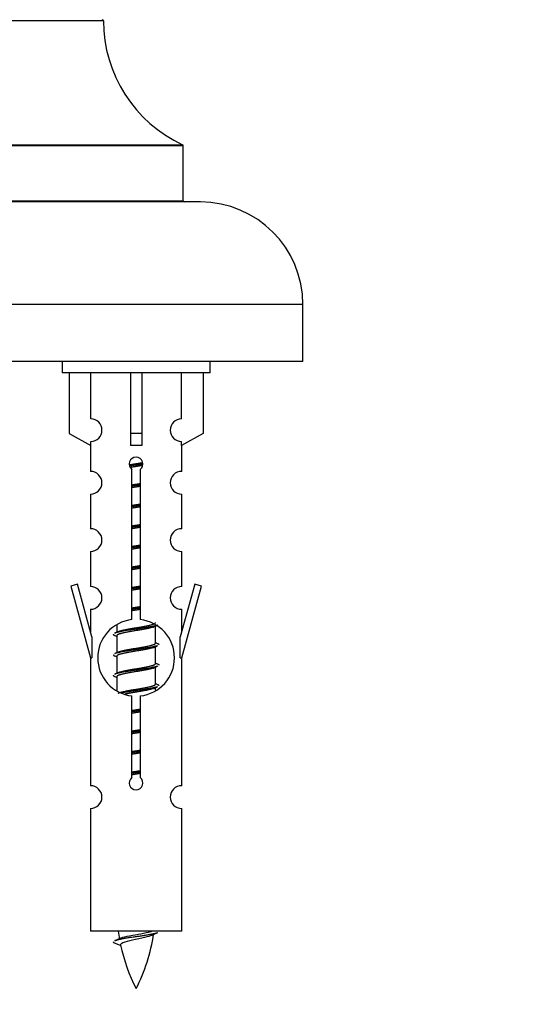
# Model space of a CAD drawing. Units: millimetres. Extents: x 0 to 1458, y 0 to 2066.
# Drawn here: x 520 to 566, y 1734 to 1820 of the extents above; entities that cross this region are included whole.
import ezdxf
from ezdxf import colors
from ezdxf.entities.mleader import LeaderData, LeaderLine
from ezdxf.math import Vec2, Vec3

# ---------------------------------------------------------------- set-up
doc = ezdxf.new("R2010")
doc.units = ezdxf.units.MM
doc.layers.add('DV2_Défaut', color=7, linetype='Continuous')
doc.layers.add('Défaut', color=7, linetype='Continuous')

# ---------------------------------------------------------------- blocks, each defined once
blk = doc.blocks.new('_DOT')
at = {"color": 0}
blk.add_line((0, 0), (-1, 0), dxfattribs=at)
at = {"color": 0, "const_width": 0.333}
blk.add_lwpolyline([(-0.1665, 0, 1), (0.1665, 0, 1)], format="xyb", close=True, dxfattribs=at)
blk = doc.blocks.new('SE1')
at = {"layer": 'DV2_Défaut', "color": 7, "linetype": 'Continuous'}
for p, q in [((527.671, 1820.069), (487.671, 1820.069)), ((534.671, 1809.105), (480.671, 1809.105)), ((480.729, 1809.196), (534.613, 1809.196)), ((534.671, 1804.269), (534.671, 1809.105)), ((536.171, 1804.169), (479.171, 1804.169)), ((480.671, 1804.269), (534.671, 1804.269)), ((545.171, 1795.169), (470.171, 1795.169)), ((545.171, 1790.169), (545.171, 1795.169)), ((545.171, 1790.169), (470.171, 1790.169)), ((524.034, 1790.169), (524.034, 1789.169)), ((537.034, 1789.169), (537.034, 1790.169)), ((537.034, 1789.169), (524.034, 1789.169)), ((524.653, 1789.169), (524.653, 1783.842)), ((526.565, 1785.146), (526.565, 1789.169)), ((530.034, 1789.169), (530.034, 1783.842)), ((531.034, 1789.169), (531.034, 1783.842)), ((534.503, 1785.146), (534.503, 1789.169)), ((536.415, 1789.169), (536.415, 1783.842)), ((524.653, 1783.842), (526.565, 1782.79)), ((531.034, 1783.842), (530.034, 1783.842)), ((530.034, 1783.842), (530.034, 1782.79)), ((531.034, 1783.842), (531.034, 1782.79)), ((536.415, 1783.842), (534.503, 1782.79)), ((526.534, 1782.807), (526.534, 1780.526)), ((526.565, 1782.79), (526.565, 1783.147)), ((534.503, 1782.79), (534.503, 1783.147)), ((534.534, 1780.526), (534.534, 1782.807)), ((530.169, 1767.518), (530.169, 1780.693)), ((530.899, 1780.693), (530.899, 1767.518)), ((526.534, 1778.527), (526.534, 1775.498)), ((534.534, 1775.498), (534.534, 1778.527)), ((526.534, 1773.499), (526.534, 1770.425)), ((534.534, 1770.425), (534.534, 1773.499)), ((525.383, 1770.626), (524.808, 1770.459)), ((524.808, 1770.459), (526.534, 1764.169)), ((526.661, 1765.994), (525.383, 1770.626)), ((535.685, 1770.626), (534.407, 1765.994)), ((534.534, 1764.169), (536.26, 1770.459)), ((536.26, 1770.459), (535.685, 1770.626)), ((526.534, 1768.426), (526.534, 1766.455)), ((534.534, 1766.455), (534.534, 1768.426)), ((528.834, 1767.019), (528.834, 1766.412)), ((532.093, 1766.882), (532.412, 1767.026)), ((532.234, 1765.455), (532.234, 1766.946)), ((526.661, 1765.994), (526.661, 1764.169)), ((528.656, 1766.126), (528.834, 1766.046)), ((528.834, 1766.102), (528.834, 1764.612)), ((534.407, 1764.169), (534.407, 1765.994)), ((532.093, 1765.082), (532.412, 1765.226)), ((532.234, 1763.655), (532.234, 1765.146)), ((526.534, 1764.169), (526.661, 1764.169)), ((526.534, 1764.169), (526.534, 1752.94)), ((528.656, 1764.326), (528.834, 1764.246)), ((528.834, 1764.302), (528.834, 1762.812)), ((534.407, 1764.169), (534.534, 1764.169)), ((534.534, 1752.94), (534.534, 1764.169)), ((532.093, 1763.282), (532.412, 1763.426)), ((532.234, 1761.855), (532.234, 1763.346)), ((528.656, 1762.526), (528.834, 1762.446)), ((528.834, 1762.502), (528.834, 1761.297)), ((532.093, 1761.482), (532.412, 1761.626)), ((532.234, 1761.319), (532.234, 1761.546)), ((530.169, 1753.645), (530.169, 1760.819)), ((530.899, 1760.819), (530.899, 1753.645)), ((526.534, 1750.941), (526.534, 1740.169)), ((534.534, 1740.169), (534.534, 1750.941)), ((534.534, 1740.169), (526.534, 1740.169)), ((528.565, 1739.179), (529.182, 1738.914))]:
    blk.add_line(p, q, dxfattribs=at)
for centre, radius, start, end in [((527.571, 1820.069), 0.1, 0.042, 90), ((539.671, 1820.078), 12, 180.042, 245.07327), ((534.571, 1809.105), 0.1, 0, 65.07327), ((534.771, 1804.269), 0.1, 180, 270), ((536.171, 1795.169), 9, 0, 90), ((526.534, 1784.147), 1, 271.79784, 88.20216), ((534.534, 1784.147), 1, 91.79784, 268.20216), ((530.534, 1781.169), 0.6, 307.50889, 232.49111), ((526.534, 1779.526), 1, 270.00005, 90.00005), ((534.534, 1779.526), 1, 89.99995, 269.99995), ((526.534, 1774.498), 1, 270.00005, 90.00005), ((534.534, 1774.498), 1, 89.99995, 269.99995), ((526.534, 1769.425), 1, 270.00005, 90.00005), ((534.534, 1769.425), 1, 89.99995, 269.99995), ((530.534, 1764.169), 3.369, 96.2248, 263.7752), ((530.534, 1764.169), 3.369, 276.2248, 83.7752), ((510.944, 1806.182), 43.609, 293.96371, 294.41881), ((550.016, 1805.129), 43.426, 245.82759, 246.08465), ((510.944, 1804.382), 43.609, 293.96371, 294.41881), ((550.016, 1803.329), 43.426, 245.82759, 246.08465), ((510.944, 1802.582), 43.609, 293.96371, 294.41881), ((550.016, 1801.529), 43.426, 245.82759, 246.08465), ((530.534, 1753.169), 0.6, 127.50889, 52.49111), ((526.534, 1751.94), 1, 270.00005, 90.00005), ((534.534, 1751.94), 1, 89.99995, 269.99995), ((512.71, 1775.281), 39.327, 293.92211, 294.83951), ((544.289, 1742.176), 15.455, 187.46067, 190.1499), ((516.779, 1742.176), 15.455, 332.87359, 351.63958), ((544.286, 1713.129), 29.401, 113.82049, 114.94098), ((544.289, 1742.176), 15.455, 192.01957, 207.12641)]:
    blk.add_arc(centre, radius, start, end, dxfattribs=at)
blk.add_ellipse((530.534, 1780.606), major_axis=(4, 0), ratio=0.550336, start_param=1.445468, end_param=1.696124, dxfattribs=at)
for points, weights, knots in [([(529.942, 1781.105), (530.228, 1781.159), (530.534, 1781.205), (530.833, 1781.251), (531.115, 1781.303)], [0.939613556073, 0.954040621114, 1, 0.954945646648, 0.940193974749], [0, 0, 0, 0.504972, 0.504972, 1, 1, 1]), ([(531.139, 1781.164), (530.844, 1781.119), (530.534, 1781.079), (530.239, 1781.04), (529.956, 1780.997)], [0.943994856981, 0.960135845087, 1, 0.961928908056, 0.945494873924], [0, 0, 0, 0.511504, 0.511504, 1, 1, 1]), ([(531.119, 1781.051), (530.836, 1780.998), (530.534, 1780.952), (530.268, 1780.912), (530.015, 1780.866)], [0.939984768291, 0.954623807608, 1, 0.959750653178, 0.943685143671], [0, 0, 0, 0.529938, 0.529938, 1, 1, 1]), ([(530.907, 1779.33), (530.722, 1779.303), (530.534, 1779.279), (530.346, 1779.254), (530.161, 1779.228)], [0.959880202632, 0.975436531063, 1, 0.975436531063, 0.959880202632], [0, 0, 0, 0.5, 0.5, 1, 1, 1]), ([(530.162, 1779.345), (530.346, 1779.377), (530.534, 1779.405), (530.723, 1779.434), (530.907, 1779.466)], [0.954711593229, 0.971138154054, 1, 0.971138154054, 0.954711593229], [0, 0, 0, 0.5, 0.5, 1, 1, 1]), ([(530.907, 1779.213), (530.723, 1779.181), (530.534, 1779.152), (530.346, 1779.123), (530.162, 1779.092)], [0.954711593229, 0.971138154054, 1, 0.971138154054, 0.954711593229], [0, 0, 0, 0.5, 0.5, 1, 1, 1]), ([(530.162, 1777.545), (530.346, 1777.577), (530.534, 1777.605), (530.723, 1777.634), (530.907, 1777.666)], [0.954711593229, 0.971138154054, 1, 0.971138154054, 0.954711593229], [0, 0, 0, 0.5, 0.5, 1, 1, 1]), ([(530.907, 1777.53), (530.722, 1777.503), (530.534, 1777.479), (530.346, 1777.454), (530.161, 1777.428)], [0.959880202632, 0.975436531063, 1, 0.975436531063, 0.959880202632], [0, 0, 0, 0.5, 0.5, 1, 1, 1]), ([(530.907, 1777.413), (530.723, 1777.381), (530.534, 1777.352), (530.346, 1777.323), (530.162, 1777.292)], [0.954711593229, 0.971138154054, 1, 0.971138154054, 0.954711593229], [0, 0, 0, 0.5, 0.5, 1, 1, 1]), ([(530.162, 1775.745), (530.346, 1775.777), (530.534, 1775.805), (530.723, 1775.834), (530.907, 1775.866)], [0.954711593229, 0.971138154054, 1, 0.971138154054, 0.954711593229], [0, 0, 0, 0.5, 0.5, 1, 1, 1]), ([(530.907, 1775.73), (530.722, 1775.703), (530.534, 1775.679), (530.346, 1775.654), (530.161, 1775.628)], [0.959880202632, 0.975436531063, 1, 0.975436531063, 0.959880202632], [0, 0, 0, 0.5, 0.5, 1, 1, 1]), ([(530.907, 1775.613), (530.723, 1775.581), (530.534, 1775.552), (530.346, 1775.523), (530.162, 1775.492)], [0.954711593229, 0.971138154054, 1, 0.971138154054, 0.954711593229], [0, 0, 0, 0.5, 0.5, 1, 1, 1]), ([(530.907, 1773.93), (530.722, 1773.903), (530.534, 1773.879), (530.346, 1773.854), (530.161, 1773.828)], [0.959880202632, 0.975436531063, 1, 0.975436531063, 0.959880202632], [0, 0, 0, 0.5, 0.5, 1, 1, 1]), ([(530.162, 1773.945), (530.346, 1773.977), (530.534, 1774.005), (530.723, 1774.034), (530.907, 1774.066)], [0.954711593229, 0.971138154054, 1, 0.971138154054, 0.954711593229], [0, 0, 0, 0.5, 0.5, 1, 1, 1]), ([(530.907, 1773.813), (530.723, 1773.781), (530.534, 1773.752), (530.346, 1773.723), (530.162, 1773.692)], [0.954711593229, 0.971138154054, 1, 0.971138154054, 0.954711593229], [0, 0, 0, 0.5, 0.5, 1, 1, 1]), ([(530.907, 1772.13), (530.722, 1772.103), (530.534, 1772.079), (530.346, 1772.054), (530.161, 1772.028)], [0.959880202632, 0.975436531063, 1, 0.975436531063, 0.959880202632], [0, 0, 0, 0.5, 0.5, 1, 1, 1]), ([(530.162, 1772.145), (530.346, 1772.177), (530.534, 1772.205), (530.723, 1772.234), (530.907, 1772.266)], [0.954711593229, 0.971138154054, 1, 0.971138154054, 0.954711593229], [0, 0, 0, 0.5, 0.5, 1, 1, 1]), ([(530.907, 1772.013), (530.723, 1771.981), (530.534, 1771.952), (530.346, 1771.923), (530.162, 1771.892)], [0.954711593229, 0.971138154054, 1, 0.971138154054, 0.954711593229], [0, 0, 0, 0.5, 0.5, 1, 1, 1]), ([(530.907, 1770.33), (530.722, 1770.303), (530.534, 1770.279), (530.346, 1770.254), (530.161, 1770.228)], [0.959880202632, 0.975436531063, 1, 0.975436531063, 0.959880202632], [0, 0, 0, 0.5, 0.5, 1, 1, 1]), ([(530.162, 1770.345), (530.346, 1770.377), (530.534, 1770.405), (530.723, 1770.434), (530.907, 1770.466)], [0.954711593229, 0.971138154054, 1, 0.971138154054, 0.954711593229], [0, 0, 0, 0.5, 0.5, 1, 1, 1]), ([(530.907, 1770.213), (530.723, 1770.181), (530.534, 1770.152), (530.346, 1770.123), (530.162, 1770.092)], [0.954711593229, 0.971138154054, 1, 0.971138154054, 0.954711593229], [0, 0, 0, 0.5, 0.5, 1, 1, 1]), ([(530.907, 1768.53), (530.722, 1768.503), (530.534, 1768.479), (530.346, 1768.454), (530.161, 1768.428)], [0.959880202632, 0.975436531063, 1, 0.975436531063, 0.959880202632], [0, 0, 0, 0.5, 0.5, 1, 1, 1]), ([(530.162, 1768.545), (530.346, 1768.577), (530.534, 1768.605), (530.723, 1768.634), (530.907, 1768.666)], [0.954711593229, 0.971138154054, 1, 0.971138154054, 0.954711593229], [0, 0, 0, 0.5, 0.5, 1, 1, 1]), ([(530.907, 1768.413), (530.723, 1768.381), (530.534, 1768.352), (530.346, 1768.323), (530.162, 1768.292)], [0.954711593229, 0.971138154054, 1, 0.971138154054, 0.954711593229], [0, 0, 0, 0.5, 0.5, 1, 1, 1]), ([(528.971, 1766.473), (529.011, 1766.49), (529.062, 1766.505), (529.553, 1766.655), (530.534, 1766.805), (531.516, 1766.955), (532.006, 1767.105), (532.234, 1767.175), (532.234, 1767.255)], [0.972032873102, 0.984138584193, 1, 0.866025403784, 1, 0.866025403784, 1, 0.933012701892, 0.933012701892], [0, 0, 0, 0.045215, 0.045215, 0.427129, 0.427129, 0.809043, 0.809043, 1, 1, 1]), ([(532.41, 1767.025), (532.351, 1767.001), (532.266, 1766.979), (531.689, 1766.829), (530.534, 1766.679), (529.379, 1766.529), (528.802, 1766.379), (528.717, 1766.357), (528.658, 1766.333)], [0.962852408417, 0.97772155243, 1, 0.866025403784, 1, 0.866025403784, 1, 0.977713110418, 0.962841140698], [0, 0, 0, 0.071288, 0.071288, 0.499986, 0.499986, 0.928685, 0.928685, 1, 1, 1]), ([(532.095, 1766.883), (532.056, 1766.867), (532.006, 1766.852), (531.516, 1766.702), (530.534, 1766.552), (529.553, 1766.402), (529.062, 1766.252), (528.834, 1766.183), (528.834, 1766.102)], [0.972776584214, 0.984623505403, 1, 0.866025403784, 1, 0.866025403784, 1, 0.933012701892, 0.933012701892], [0, 0, 0, 0.043894, 0.043894, 0.426336, 0.426336, 0.808779, 0.808779, 1, 1, 1]), ([(532.41, 1765.225), (532.351, 1765.201), (532.266, 1765.179), (531.689, 1765.029), (530.534, 1764.879), (529.379, 1764.729), (528.802, 1764.579), (528.717, 1764.557), (528.658, 1764.533)], [0.962852408417, 0.97772155243, 1, 0.866025403784, 1, 0.866025403784, 1, 0.977713110418, 0.962841140698], [0, 0, 0, 0.0712877, 0.0712877, 0.4999865, 0.4999865, 0.9286853, 0.9286853, 1, 1, 1]), ([(532.095, 1765.083), (532.056, 1765.067), (532.006, 1765.052), (531.516, 1764.902), (530.534, 1764.752), (529.553, 1764.602), (529.062, 1764.452), (528.834, 1764.383), (528.834, 1764.302)], [0.972776584214, 0.984623505403, 1, 0.866025403784, 1, 0.866025403784, 1, 0.933012701892, 0.933012701892], [0, 0, 0, 0.043894, 0.043894, 0.426336, 0.426336, 0.808779, 0.808779, 1, 1, 1]), ([(528.971, 1764.673), (529.011, 1764.69), (529.062, 1764.705), (529.553, 1764.855), (530.534, 1765.005), (531.516, 1765.155), (532.006, 1765.305), (532.234, 1765.375), (532.234, 1765.455)], [0.972032873102, 0.984138584193, 1, 0.866025403784, 1, 0.866025403784, 1, 0.933012701892, 0.933012701892], [0, 0, 0, 0.045215, 0.045215, 0.427129, 0.427129, 0.809043, 0.809043, 1, 1, 1]), ([(532.41, 1763.425), (532.351, 1763.401), (532.266, 1763.379), (531.689, 1763.229), (530.534, 1763.079), (529.379, 1762.929), (528.802, 1762.779), (528.717, 1762.757), (528.658, 1762.733)], [0.962852408417, 0.97772155243, 1, 0.866025403784, 1, 0.866025403784, 1, 0.977713110418, 0.962841140698], [0, 0, 0, 0.071288, 0.071288, 0.499986, 0.499986, 0.928685, 0.928685, 1, 1, 1]), ([(532.095, 1763.283), (532.056, 1763.267), (532.006, 1763.252), (531.516, 1763.102), (530.534, 1762.952), (529.553, 1762.802), (529.062, 1762.652), (528.834, 1762.583), (528.834, 1762.502)], [0.972776584214, 0.984623505403, 1, 0.866025403784, 1, 0.866025403784, 1, 0.933012701892, 0.933012701892], [0, 0, 0, 0.043894, 0.043894, 0.426336, 0.426336, 0.808779, 0.808779, 1, 1, 1]), ([(528.971, 1762.873), (529.011, 1762.89), (529.062, 1762.905), (529.553, 1763.055), (530.534, 1763.205), (531.516, 1763.355), (532.006, 1763.505), (532.234, 1763.575), (532.234, 1763.655)], [0.972032873102, 0.984138584193, 1, 0.866025403784, 1, 0.866025403784, 1, 0.933012701892, 0.933012701892], [0, 0, 0, 0.045215, 0.045215, 0.427129, 0.427129, 0.809043, 0.809043, 1, 1, 1]), ([(528.971, 1761.073), (529.011, 1761.09), (529.062, 1761.105), (529.553, 1761.255), (530.534, 1761.405), (531.516, 1761.555), (532.006, 1761.705), (532.234, 1761.775), (532.234, 1761.855)], [0.972032873102, 0.984138584193, 1, 0.866025403784, 1, 0.866025403784, 1, 0.933012701892, 0.933012701892], [0, 0, 0, 0.045215, 0.045215, 0.427129, 0.427129, 0.809043, 0.809043, 1, 1, 1]), ([(532.41, 1761.625), (532.351, 1761.601), (532.266, 1761.579), (531.689, 1761.429), (530.534, 1761.279), (529.772, 1761.18), (529.203, 1761.068)], [0.962852408417, 0.97772155243, 1, 0.866025403784, 1, 0.907383470239, 0.942818404372], [0, 0, 0, 0.089519, 0.089519, 0.627851, 0.627851, 1, 1, 1]), ([(532.095, 1761.483), (532.056, 1761.467), (532.006, 1761.452), (531.516, 1761.302), (530.534, 1761.152), (529.994, 1761.07), (529.554, 1760.975)], [0.972776584214, 0.984623505403, 1, 0.866025403784, 1, 0.921611656357, 0.934953127062], [0, 0, 0, 0.0675179, 0.0675179, 0.6557981, 0.6557981, 1, 1, 1]), ([(530.907, 1759.53), (530.722, 1759.503), (530.534, 1759.479), (530.346, 1759.454), (530.161, 1759.428)], [0.959880202632, 0.975436531063, 1, 0.975436531063, 0.959880202632], [0, 0, 0, 0.5, 0.5, 1, 1, 1]), ([(530.162, 1759.545), (530.346, 1759.577), (530.534, 1759.605), (530.723, 1759.634), (530.907, 1759.666)], [0.954711593229, 0.971138154054, 1, 0.971138154054, 0.954711593229], [0, 0, 0, 0.5, 0.5, 1, 1, 1]), ([(530.907, 1759.413), (530.723, 1759.381), (530.534, 1759.352), (530.346, 1759.323), (530.162, 1759.292)], [0.954711593229, 0.971138154054, 1, 0.971138154054, 0.954711593229], [0, 0, 0, 0.5, 0.5, 1, 1, 1]), ([(530.907, 1757.73), (530.722, 1757.703), (530.534, 1757.679), (530.346, 1757.654), (530.161, 1757.628)], [0.959880202632, 0.975436531063, 1, 0.975436531063, 0.959880202632], [0, 0, 0, 0.5, 0.5, 1, 1, 1]), ([(530.162, 1757.745), (530.346, 1757.777), (530.534, 1757.805), (530.723, 1757.834), (530.907, 1757.866)], [0.954711593229, 0.971138154054, 1, 0.971138154054, 0.954711593229], [0, 0, 0, 0.5, 0.5, 1, 1, 1]), ([(530.907, 1757.613), (530.723, 1757.581), (530.534, 1757.552), (530.346, 1757.523), (530.162, 1757.492)], [0.954711593229, 0.971138154054, 1, 0.971138154054, 0.954711593229], [0, 0, 0, 0.5, 0.5, 1, 1, 1]), ([(530.162, 1755.945), (530.346, 1755.977), (530.534, 1756.005), (530.723, 1756.034), (530.907, 1756.066)], [0.954711593229, 0.971138154054, 1, 0.971138154054, 0.954711593229], [0, 0, 0, 0.5, 0.5, 1, 1, 1]), ([(530.907, 1755.93), (530.722, 1755.903), (530.534, 1755.879), (530.346, 1755.854), (530.161, 1755.828)], [0.959880202632, 0.975436531063, 1, 0.975436531063, 0.959880202632], [0, 0, 0, 0.5, 0.5, 1, 1, 1]), ([(530.907, 1755.813), (530.723, 1755.781), (530.534, 1755.752), (530.346, 1755.723), (530.162, 1755.692)], [0.954711593229, 0.971138154054, 1, 0.971138154054, 0.954711593229], [0, 0, 0, 0.5, 0.5, 1, 1, 1]), ([(530.162, 1754.145), (530.346, 1754.177), (530.534, 1754.205), (530.723, 1754.234), (530.907, 1754.266)], [0.954711593229, 0.971138154054, 1, 0.971138154054, 0.954711593229], [0, 0, 0, 0.5, 0.5, 1, 1, 1]), ([(530.907, 1754.13), (530.722, 1754.103), (530.534, 1754.079), (530.346, 1754.054), (530.161, 1754.028)], [0.959880202632, 0.975436531063, 1, 0.975436531063, 0.959880202632], [0, 0, 0, 0.5, 0.5, 1, 1, 1]), ([(530.907, 1754.013), (530.723, 1753.981), (530.534, 1753.952), (530.346, 1753.923), (530.162, 1753.892)], [0.954711593229, 0.971138154054, 1, 0.971138154054, 0.954711593229], [0, 0, 0, 0.5, 0.5, 1, 1, 1]), ([(532.41, 1740.025), (532.351, 1740.001), (532.266, 1739.979), (531.689, 1739.829), (530.534, 1739.679), (529.379, 1739.529), (528.802, 1739.379), (528.717, 1739.357), (528.658, 1739.333)], [0.962852408417, 0.97772155243, 1, 0.866025403784, 1, 0.866025403784, 1, 0.977712975161, 0.962840960185], [0, 0, 0, 0.071288, 0.071288, 0.499986, 0.499986, 0.928685, 0.928685, 1, 1, 1])]:
    blk.add_rational_spline(points, weights, degree=2, knots=knots, dxfattribs=at)
for points, weights in [([(528.534, 1766.229), (528.534, 1766.175), (528.658, 1766.125)], [0.933012701892, 0.933012701892, 0.962920301125]), ([(532.41, 1765.433), (532.534, 1765.383), (532.534, 1765.329)], [0.962902020678, 0.933012701892, 0.933012701892]), ([(528.534, 1764.429), (528.534, 1764.375), (528.658, 1764.325)], [0.933012701892, 0.933012701892, 0.962920301125]), ([(532.41, 1763.633), (532.534, 1763.583), (532.534, 1763.529)], [0.962902020678, 0.933012701892, 0.933012701892]), ([(528.534, 1762.629), (528.534, 1762.575), (528.658, 1762.525)], [0.933012701892, 0.933012701892, 0.962920301125]), ([(532.41, 1761.833), (532.534, 1761.783), (532.534, 1761.729)], [0.962902020678, 0.933012701892, 0.933012701892]), ([(528.534, 1739.229), (528.534, 1739.203), (528.565, 1739.178)], [0.933012701895, 0.933012830749, 0.940142517854])]:
    blk.add_rational_spline(points, weights, degree=2, dxfattribs=at)
for points, knots in [([(531.904, 1739.796), (531.764, 1739.736), (531.544, 1739.678), (530.958, 1739.534), (530.577, 1739.464), (529.883, 1739.311), (529.573, 1739.223), (529.233, 1739.089), (529.16, 1739.024), (529.173, 1738.959)], [0, 0, 0, 0, 0.232658, 0.232658, 0.508591, 0.508591, 0.784524, 0.784524, 1, 1, 1, 1]), ([(529.198, 1739.577), (529.211, 1739.583), (529.226, 1739.588), (529.398, 1739.649), (529.657, 1739.714), (530.274, 1739.838), (530.629, 1739.89), (531.282, 1740.01), (531.578, 1740.074), (531.833, 1740.143), (531.876, 1740.156), (531.914, 1740.169)], [0, 0, 0, 0, 0.029349, 0.029349, 0.330025, 0.330025, 0.6307, 0.6307, 0.931376, 0.931376, 1, 1, 1, 1])]:
    blk.add_open_spline(points, degree=3, knots=knots, dxfattribs=at)

msp = doc.modelspace()

# ---------------------------------------------------------------- block references
at = {"layer": 'Défaut'}
msp.add_blockref('SE1', (0, 0), dxfattribs=at)

# ---------------------------------------------------------------- leaders
at = {"layer": 'Défaut', "color": 7, "linetype": 'Continuous'}
ml = msp.add_multileader_mtext('Standard', dxfattribs=at)
ml.set_content('{\\pxsm0.9;\\fSolid Edge ISO|b1||i0||c0|p34;\\W1.;04/09/2019\\P}', color=256)
ml.set_leader_properties()
ml.set_arrow_properties(name='DOT')
ml.build(insert=Vec2(0, 0))
ml.multileader.update_dxf_attribs({"leader_type": 0, "dogleg_length": 0, "arrow_head_size": 12})
ctx = ml.context
ctx.base_point, ctx.char_height, ctx.arrow_head_size, ctx.landing_gap_size = Vec3(1116.647, 2059.36), 12, 12, 4.2
notes = []
notes.append((ctx, [(0, (0, 0, 0), (0, 0), (1, 0), 1, [])]))
ctx.mtext.insert = Vec3(1118.647, 2065.48)
for ctx, leaders in notes:
    for number, flags, end, landing, length, lines in leaders:
        leader = LeaderData()
        leader.index, (leader.has_last_leader_line, leader.has_dogleg_vector, leader.attachment_direction) = number, flags
        leader.last_leader_point, leader.dogleg_vector, leader.dogleg_length = Vec3(end), Vec3(landing), length
        for number, points, colour, breaks in lines:
            line = LeaderLine()
            line.index, line.vertices, line.color, line.breaks = number, Vec3.list(points), colors.encode_raw_color(colour), breaks
            leader.lines.append(line)
        ctx.leaders.append(leader)

doc.saveas('drawing.dxf')
